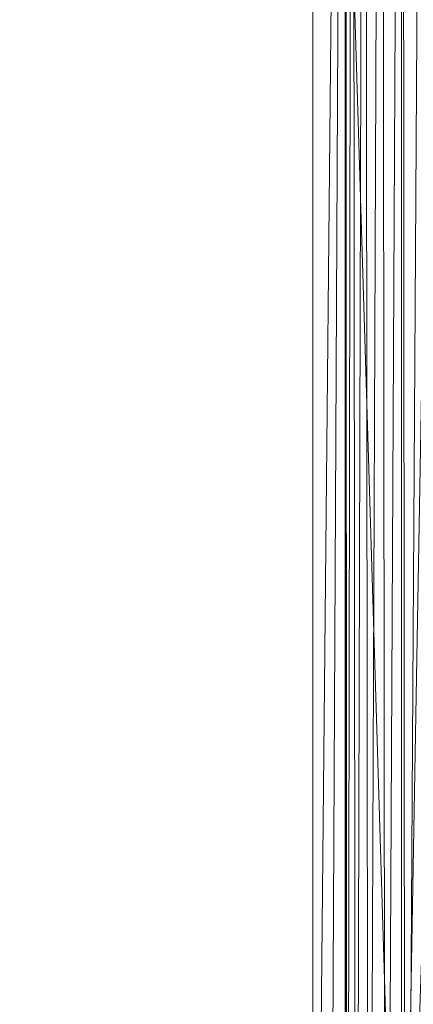
# Model space of a CAD drawing. Units: inches. Extents: x 0 to 204, y 0 to 264.
# Drawn here: x 87 to 88, y 157 to 161 of the extents above; entities that cross this region are included whole.
import ezdxf

# ---------------------------------------------------------------- set-up
doc = ezdxf.new("R2010")
doc.units = ezdxf.units.IN
doc.header["$MEASUREMENT"] = 0
doc.layers.get('0').update_dxf_attribs({"color": 10})

# ---------------------------------------------------------------- blocks, each defined once
blk = doc.blocks.new('ASTA-6W-3D')
at = {"lineweight": 18}
mesh = blk.add_polyface(dxfattribs=at)
corners = [(-8.7322, -7.8681, 24), (-8.7322, 5.0503, 24), (-8.7322, 5.3812, 24.0369), (-8.7322, 5.6957, 24.146), (-8.7322, 5.9785, 24.3217), (-8.7322, 6.2156, 24.5554), (-8.7322, 6.3952, 24.8357), (-8.7322, 6.4291, 24.9028), (-8.7322, 6.4596, 24.9712), (-8.7322, 6.7545, 24.9086), (-8.7322, 6.8014, 24.8681), (-8.7322, 6.8262, 24.8124), (-8.7322, 6.8463, 24.7527), (-8.7322, 6.8669, 24.6932), (-8.7322, 6.7608, 24.3763), (-8.7322, 6.5863, 24.0914), (-8.7322, 6.3521, 23.8531), (-8.7322, 6.0702, 23.6735), (-8.7322, 5.7553, 23.562), (-8.7322, 5.4233, 23.5242), (-8.7322, -8.7505, 23.5242), (-8.7322, -8.7505, 23.8073), (-8.7322, -8.3163, 23.9231)]
mesh.append_faces([[corners[k] for k in face] for face in [(4, 17, 3)]], dxfattribs={"vtx0": -1, "vtx1": -1})
mesh.append_faces([[corners[k] for k in face] for face in [(0, 19, 20, 22), (19, 0, 1), (3, 17, 18, 2), (2, 18, 19, 1), (5, 14, 15, 4), (14, 5, 6, 13), (6, 12, 13)]], dxfattribs={"vtx0": -1, "vtx2": -1})
mesh.append_faces([[corners[k] for k in face] for face in [(4, 15, 16, 17)]], dxfattribs={"vtx0": -1, "vtx3": -1})
mesh.append_faces([[corners[k] for k in face] for face in [(6, 7, 9), (11, 12, 6)]], dxfattribs={"vtx1": -1, "vtx2": -1})
mesh.append_faces([[corners[k] for k in face] for face in [(20, 21, 22), (7, 8, 9)]], dxfattribs={"vtx2": -1})
mesh.append_faces([[corners[k] for k in face] for face in [(9, 10, 11, 6)]], dxfattribs={"vtx2": -1, "vtx3": -1})
mesh = blk.add_polyface(dxfattribs=at)
corners = [(-8.7322, 5.4233, 23.5242), (-8.5948, 5.4233, 22.745), (-8.5948, -8.9892, 22.745), (-8.6665, -8.8716, 23.1515), (-8.7322, -8.7505, 23.5242)]
mesh.append_faces([[corners[k] for k in face] for face in [(0, 1, 4)]], dxfattribs={"vtx1": -1})
mesh.append_faces([[corners[k] for k in face] for face in [(3, 4, 1)]], dxfattribs={"vtx1": -1, "vtx2": -1})
mesh.append_faces([[corners[k] for k in face] for face in [(1, 2, 3)]], dxfattribs={"vtx2": -1})
mesh = blk.add_polyface(dxfattribs=at)
corners = [(-8.1433, 5.4233, 22.3335), (-8.1433, -9.003, 22.3335), (-8.244, -9.003, 22.3523), (-8.3387, -9.003, 22.3911), (-8.4235, -9.003, 22.4485), (-8.4949, -9.003, 22.522), (-8.5498, -9.003, 22.6084), (-8.5859, -9.003, 22.7042), (-8.5907, -8.9956, 22.7243), (-8.5948, -8.9892, 22.745), (-8.5948, 5.4233, 22.745), (-8.5642, 5.4233, 22.64), (-8.5115, 5.4233, 22.5443), (-8.4392, 5.4233, 22.4622), (-8.3509, 5.4233, 22.3979), (-8.2506, 5.4233, 22.3543)]
mesh.append_faces([[corners[k] for k in face] for face in [(0, 2, 15), (8, 10, 7), (12, 6, 11)]], dxfattribs={"vtx0": -1, "vtx1": -1})
mesh.append_faces([[corners[k] for k in face] for face in [(15, 2, 3), (14, 3, 4), (12, 5, 6), (5, 12, 13)]], dxfattribs={"vtx0": -1, "vtx2": -1})
mesh.append_faces([[corners[k] for k in face] for face in [(9, 10, 8)]], dxfattribs={"vtx1": -1})
mesh.append_faces([[corners[k] for k in face] for face in [(14, 15, 3), (13, 14, 4), (4, 5, 13), (6, 7, 11), (10, 11, 7)]], dxfattribs={"vtx1": -1, "vtx2": -1})
mesh.append_faces([[corners[k] for k in face] for face in [(0, 1, 2)]], dxfattribs={"vtx2": -1})
mesh = blk.add_polyface(dxfattribs=at)
corners = [(8.75, -7.8829, 24), (8.75, 5.0503, 24), (8.3544, 5.0503, 24), (8.3544, -7.25, 24), (8.4818, -7.6058, 24), (-8.7322, 5.0503, 24), (-8.7322, -7.8681, 24), (-8.4751, -7.5963, 24), (-8.3544, -7.25, 24), (-8.3544, 5.0503, 24)]
mesh.append_faces([[corners[k] for k in face] for face in [(3, 1, 2)]], dxfattribs={"vtx0": -1})
mesh.append_faces([[corners[k] for k in face] for face in [(0, 1, 3, 4)]], dxfattribs={"vtx1": -1})
mesh.append_faces([[corners[k] for k in face] for face in [(8, 9, 5), (6, 7, 8, 5)]], dxfattribs={"vtx2": -1})
mesh = blk.add_polyface(dxfattribs=at)
corners = [(-8.3544, -7.25, 24), (-2.7889, -7.25, 23.6315), (2.7889, -7.25, 23.6315), (8.3544, -7.25, 24), (8.3544, 5.0503, 24), (8.3545, 5.0559, 24), (8.3548, 5.0615, 24), (2.789, 5.0615, 23.6315), (-2.789, 5.0615, 23.6315), (-8.3548, 5.0615, 24), (-8.3545, 5.0559, 24), (-8.3544, 5.0503, 24), (4.9105, 5.0615, 23.772), (-4.9105, 5.0615, 23.772), (6.6327, 5.0615, 23.886), (-6.6327, 5.0615, 23.886), (7.4937, 5.0615, 23.943), (-7.4937, 5.0615, 23.943), (7.9243, 5.0615, 23.9715), (-7.9243, 5.0615, 23.9715), (8.1395, 5.0615, 23.9858), (-8.1395, 5.0615, 23.9858), (8.2472, 5.0615, 23.9929), (-8.2472, 5.0615, 23.9929), (8.301, 5.0615, 23.9965), (-8.301, 5.0615, 23.9965), (8.3279, 5.0615, 23.9983), (-8.3279, 5.0615, 23.9983), (8.3413, 5.0615, 23.9992), (-8.3413, 5.0615, 23.9992), (-5.5716, -7.25, 23.8157), (0, -7.25, 23.6315), (0, 5.0615, 23.6315), (5.5716, -7.25, 23.8157)]
mesh.append_faces([[corners[k] for k in face] for face in [(11, 29, 10), (12, 33, 14), (30, 15, 0), (15, 30, 13), (3, 14, 33), (5, 28, 4), (21, 0, 19), (7, 2, 12)]], dxfattribs={"vtx0": -1, "vtx1": -1})
mesh.append_faces([[corners[k] for k in face] for face in [(1, 8, 13), (21, 11, 0), (0, 17, 19), (2, 7, 32, 31), (0, 15, 17), (12, 2, 33), (11, 21, 23), (4, 24, 22), (11, 23, 25), (4, 22, 20), (4, 26, 24), (11, 25, 27), (4, 28, 26), (11, 27, 29)]], dxfattribs={"vtx0": -1, "vtx2": -1})
mesh.append_faces([[corners[k] for k in face] for face in [(3, 4, 20), (30, 1, 13), (18, 16, 3), (20, 18, 3), (16, 14, 3)]], dxfattribs={"vtx1": -1, "vtx2": -1})
mesh.append_faces([[corners[k] for k in face] for face in [(32, 8, 1, 31)]], dxfattribs={"vtx1": -1, "vtx3": -1})
mesh.append_faces([[corners[k] for k in face] for face in [(5, 6, 28), (29, 9, 10)]], dxfattribs={"vtx2": -1})

msp = doc.modelspace()

# ---------------------------------------------------------------- linework, layer by layer
at = {"lineweight": 18, "invisible_edges": 15}
for points in [[(87.29384, 161.73961, 24.31461), (87.18261, 161.11516, 24.37419), (87.2805, 161.31562, 24.28782)], [(87.18261, 161.11516, 24.37419), (87.29384, 161.73961, 24.31461), (87.18512, 161.33996, 24.39164)], [(87.26683, 161.13156, 15.05164), (87.41329, 161.48686, 15.13705), (87.24014, 160.72125, 15.10254)], [(87.24014, 160.72125, 15.10254), (87.41329, 161.48686, 15.13705), (87.31893, 160.95436, 15.17089)], [(87.41329, 161.48686, 15.13705), (87.42794, 161.18036, 15.25), (87.31893, 160.95436, 15.17089)], [(87.07907, 160.96232, 14.91161), (87.21267, 161.38417, 14.89345), (87.13768, 160.96791, 14.89454)], [(87.22899, 161.23019, 14.9203), (87.13768, 160.96791, 14.89454), (87.21267, 161.38417, 14.89345)], [(87.2161, 160.74996, 24.29196), (87.2771, 160.88485, 24.19306), (87.31991, 161.37113, 24.21854)], [(87.31991, 161.37113, 24.21854), (87.2805, 161.31562, 24.28782), (87.2161, 160.74996, 24.29196)], [(87.09969, 160.94227, 24.52054), (87.16792, 161.35099, 24.47893), (87.08122, 161.15787, 24.5264)], [(87.09969, 160.94227, 24.52054), (87.13898, 161.12369, 24.4515), (87.16792, 161.35099, 24.47893)], [(87.18261, 161.11516, 24.37419), (87.20335, 160.9145, 24.34272), (87.2805, 161.31562, 24.28782)], [(87.2805, 161.31562, 24.28782), (87.20335, 160.9145, 24.34272), (87.2161, 160.74996, 24.29196)], [(87.27134, 161.28446, 15.01103), (87.26683, 161.13156, 15.05164), (87.14908, 160.53321, 15.04577)], [(87.13934, 160.74496, 14.92485), (87.13768, 160.96791, 14.89454), (87.22899, 161.23019, 14.9203)], [(87.22899, 161.23019, 14.9203), (87.15618, 160.79587, 15.01103), (87.13934, 160.74496, 14.92485)], [(87.09969, 160.94227, 24.52054), (87.08122, 161.15787, 24.5264), (87.02541, 160.76213, 24.5623)], [(87.08122, 161.15787, 24.5264), (87.03011, 160.95244, 24.5267), (87.02541, 160.76213, 24.5623)], [(87.13898, 161.12369, 24.4515), (87.09969, 160.94227, 24.52054), (87.0756, 160.6952, 24.49452)], [(87.13898, 161.12369, 24.4515), (87.0756, 160.6952, 24.49452), (87.10268, 160.93258, 24.42868)], [(87.14908, 160.53321, 15.04577), (87.26683, 161.13156, 15.05164), (87.24014, 160.72125, 15.10254)], [(87.09892, 160.68881, 24.42592), (87.18261, 161.11516, 24.37419), (87.10268, 160.93257, 24.42868)], [(87.12913, 160.54458, 24.40018), (87.18261, 161.11516, 24.37419), (87.09892, 160.68881, 24.42592)], [(87.12913, 160.54458, 24.40018), (87.20335, 160.9145, 24.34272), (87.18261, 161.11516, 24.37419)], [(87.07907, 160.96232, 14.91161), (87.13768, 160.96791, 14.89454), (87.05473, 160.5118, 14.89419)], [(87.13768, 160.96791, 14.89454), (87.13934, 160.74496, 14.92485), (87.05473, 160.5118, 14.89419)], [(87.31893, 160.95436, 15.17089), (87.20796, 160.23226, 15.25), (87.21397, 160.36474, 15.16596)], [(87.24014, 160.72125, 15.10254), (87.31893, 160.95436, 15.17089), (87.21397, 160.36474, 15.16596)], [(87.09969, 160.94227, 24.52054), (87.02541, 160.76213, 24.5623), (87.03267, 160.49707, 24.56568)], [(87.0756, 160.6952, 24.49452), (87.09969, 160.94227, 24.52054), (87.03267, 160.49707, 24.56568)], [(87.12913, 160.54458, 24.40018), (87.16243, 160.51895, 24.35622), (87.20335, 160.9145, 24.34272)], [(87.16243, 160.51895, 24.35622), (87.2161, 160.74996, 24.29196), (87.20335, 160.9145, 24.34272)], [(86.94743, 160.54386, 24.56385), (86.96478, 160.33315, 24.60138), (87.02541, 160.76213, 24.5623)], [(87.02541, 160.76213, 24.5623), (86.96478, 160.33315, 24.60138), (87.03267, 160.49707, 24.56568)], [(87.06899, 160.33005, 14.92347), (87.13934, 160.74496, 14.92485), (87.04068, 160.30583, 15.01103)], [(87.13934, 160.74496, 14.92485), (87.06899, 160.33005, 14.92347), (87.05473, 160.5118, 14.89419)], [(87.2161, 160.74996, 24.29196), (87.12818, 160.08012, 24.35347), (87.19524, 160.48029, 24.22984)], [(87.2161, 160.74996, 24.29196), (87.16243, 160.51895, 24.35622), (87.12818, 160.08012, 24.35347)], [(87.13569, 160.10285, 15.09695), (87.14908, 160.53321, 15.04577), (87.24014, 160.72125, 15.10254)], [(87.21397, 160.36474, 15.16596), (87.13569, 160.10285, 15.09695), (87.24014, 160.72125, 15.10254)], [(87.02024, 160.52518, 24.46571), (87.0756, 160.6952, 24.49452), (87.02366, 160.29864, 24.53741)], [(87.03777, 160.07127, 24.47013), (87.09892, 160.68881, 24.42592), (87.02024, 160.52518, 24.46571)], [(87.02366, 160.29864, 24.53741), (87.0756, 160.6952, 24.49452), (87.03267, 160.49707, 24.56568)], [(87.12913, 160.54458, 24.40018), (87.09892, 160.68881, 24.42592), (87.03777, 160.07127, 24.47013)], [(87.03776, 159.79879, 15.04445), (87.04068, 160.30583, 15.01103), (87.14908, 160.53321, 15.04577)], [(87.14908, 160.53321, 15.04577), (87.13569, 160.10285, 15.09695), (87.03776, 159.79879, 15.04445)], [(87.12913, 160.54458, 24.40018), (87.03777, 160.07127, 24.47013), (87.10213, 160.13728, 24.40843)], [(87.12913, 160.54458, 24.40018), (87.10213, 160.13728, 24.40843), (87.16243, 160.51895, 24.35622)], [(86.98125, 160.04897, 24.60175), (87.03267, 160.49707, 24.56568), (86.96478, 160.33315, 24.60138)], [(86.98085, 160.33487, 14.91161), (87.05473, 160.5118, 14.89419), (86.97809, 160.066, 14.89337)], [(87.05473, 160.5118, 14.89419), (87.06899, 160.33005, 14.92347), (86.97809, 160.066, 14.89337)], [(87.02366, 160.29864, 24.53741), (87.03267, 160.49707, 24.56568), (86.98125, 160.04897, 24.60175)], [(87.16243, 160.51895, 24.35622), (87.10213, 160.13728, 24.40843), (87.12818, 160.08012, 24.35347)], [(86.98125, 160.04897, 24.60175), (86.96478, 160.33315, 24.60138), (86.91838, 159.91931, 24.63896)], [(86.96478, 160.33315, 24.60138), (86.91963, 160.12799, 24.60165), (86.91838, 159.91931, 24.63896)], [(86.97809, 160.066, 14.89337), (87.06899, 160.33005, 14.92347), (87.00754, 159.91362, 14.92268)], [(87.04068, 160.30583, 15.01103), (87.00754, 159.91362, 14.92268), (87.06899, 160.33005, 14.92347)], [(87.13569, 160.10285, 15.09695), (87.21397, 160.36474, 15.16596), (87.07198, 159.50406, 15.11797)], [(87.07198, 159.50406, 15.11797), (87.21397, 160.36474, 15.16596), (87.20796, 160.23226, 15.25)], [(86.99252, 160.11052, 24.50341), (87.02366, 160.29864, 24.53741), (86.97604, 159.90599, 24.56135)], [(87.02366, 160.29864, 24.53741), (86.98125, 160.04897, 24.60175), (86.97604, 159.90599, 24.56135)], [(87.03902, 159.68054, 24.46614), (87.10213, 160.13728, 24.40843), (87.03777, 160.07127, 24.47013)], [(87.07208, 159.64504, 24.4139), (87.10213, 160.13728, 24.40843), (87.03902, 159.68054, 24.46614)], [(87.07208, 159.64504, 24.4139), (87.12818, 160.08012, 24.35347), (87.10213, 160.13728, 24.40843)], [(87.03777, 160.07127, 24.47013), (86.9648, 159.69585, 24.54111), (86.98147, 159.60167, 24.51725)], [(86.98147, 159.60167, 24.51725), (87.03902, 159.68054, 24.46614), (87.03777, 160.07127, 24.47013)], [(87.03776, 159.79879, 15.04445), (87.13569, 160.10285, 15.09695), (87.07198, 159.50406, 15.11797)], [(87.07208, 159.64504, 24.4139), (87.07687, 159.4984, 24.37379), (87.12818, 160.08012, 24.35347)], [(87.14019, 159.65677, 24.30471), (87.12818, 160.08012, 24.35347), (87.07687, 159.4984, 24.37379)], [(86.93027, 159.61265, 14.89504), (86.88264, 159.70742, 14.91161), (86.97809, 160.066, 14.89337)], [(86.91838, 159.91931, 24.63896), (86.92478, 159.7145, 24.64978), (86.98125, 160.04897, 24.60175)], [(86.92478, 159.7145, 24.64978), (86.94956, 159.68836, 24.62278), (86.98125, 160.04897, 24.60175)], [(86.93027, 159.61265, 14.89504), (86.97809, 160.066, 14.89337), (87.00754, 159.91362, 14.92268)], [(86.98125, 160.04897, 24.60175), (86.94956, 159.68836, 24.62278), (86.97604, 159.90599, 24.56135)], [(88.35595, 159.56855, 17.22587), (88.28594, 159.95461, 17.28428), (88.51525, 160.01812, 17.36095)], [(88.62653, 159.95461, 17.37913), (88.35595, 159.56855, 17.22587), (88.51525, 160.01812, 17.36095)], [(88.28594, 159.95461, 17.28428), (88.23597, 159.71756, 17.22253), (88.22934, 159.84459, 17.24632)], [(88.28594, 159.95461, 17.28428), (88.35595, 159.56855, 17.22587), (88.23597, 159.71756, 17.22253)], [(88.35595, 159.56855, 17.22587), (88.62653, 159.95461, 17.37913), (88.70612, 159.78108, 17.36627)], [(86.89184, 159.71211, 24.63946), (86.87695, 159.55829, 24.67176), (86.91838, 159.91931, 24.63896)], [(86.91838, 159.91931, 24.63896), (86.87695, 159.55829, 24.67176), (86.92478, 159.7145, 24.64978)], [(86.94956, 159.68836, 24.62278), (86.92896, 159.41818, 24.61113), (86.97604, 159.90599, 24.56135)], [(86.92896, 159.41818, 24.61113), (86.9648, 159.69585, 24.54111), (86.97604, 159.90599, 24.56135)], [(86.95294, 159.40594, 14.94151), (86.93027, 159.61265, 14.89504), (87.00754, 159.91362, 14.92268)], [(87.01041, 159.91426, 15.01103), (86.95294, 159.40594, 14.94151), (87.00754, 159.91362, 14.92268)], [(87.03776, 159.79879, 15.04445), (86.97453, 159.09573, 15.05645), (86.96318, 159.30339, 15.01103)], [(86.97453, 159.09573, 15.05645), (87.03776, 159.79879, 15.04445), (87.07198, 159.50406, 15.11797)], [(88.70612, 159.78108, 17.36627), (88.47808, 159.53567, 17.25325), (88.35595, 159.56855, 17.22587)], [(86.92478, 159.7145, 24.64978), (86.87695, 159.55829, 24.67176), (86.89792, 159.34725, 24.67849)], [(86.94956, 159.68836, 24.62278), (86.92478, 159.7145, 24.64978), (86.89792, 159.34725, 24.67849)], [(86.94956, 159.68836, 24.62278), (86.89792, 159.34725, 24.67849), (86.92896, 159.41818, 24.61113)], [(86.95069, 159.13361, 24.55261), (87.00031, 159.14423, 24.50357), (87.03902, 159.68054, 24.46614)], [(86.95069, 159.13361, 24.55261), (87.03902, 159.68054, 24.46614), (86.98147, 159.60167, 24.51725)], [(87.03902, 159.68054, 24.46614), (87.00031, 159.14423, 24.50357), (87.07208, 159.64504, 24.4139)], [(86.93027, 159.61265, 14.89504), (86.88994, 158.94187, 14.91118), (86.82356, 159.07508, 14.91161)], [(86.93027, 159.61265, 14.89504), (86.95294, 159.40594, 14.94151), (86.88994, 158.94187, 14.91118)], [(87.03782, 159.19076, 24.44025), (87.07208, 159.64504, 24.4139), (87.00031, 159.14423, 24.50357)], [(87.07687, 159.4984, 24.37379), (87.07208, 159.64504, 24.4139), (87.03782, 159.19076, 24.44025)], [(86.93709, 159.28119, 24.5788), (86.95069, 159.13361, 24.55261), (86.98147, 159.60167, 24.51725)], [(86.86404, 159.29624, 24.67727), (86.83867, 159.06989, 24.71622), (86.87695, 159.55829, 24.67176)], [(86.83867, 159.06989, 24.71622), (86.89792, 159.34725, 24.67849), (86.87695, 159.55829, 24.67176)], [(87.00998, 158.885, 15.11819), (86.97453, 159.09573, 15.05645), (87.07198, 159.50406, 15.11797)], [(87.13407, 159.26178, 15.25), (87.00998, 158.885, 15.11819), (87.07198, 159.50406, 15.11797)], [(87.03782, 159.19076, 24.44025), (87.11266, 159.24501, 24.34214), (87.07687, 159.4984, 24.37379)], [(86.92896, 159.41818, 24.61113), (86.88402, 158.92844, 24.63714), (86.93709, 159.28119, 24.5788)], [(86.92896, 159.41818, 24.61113), (86.89755, 159.02462, 24.66321), (86.88402, 158.92844, 24.63714)], [(86.91204, 158.99738, 14.96996), (86.88994, 158.94187, 14.91118), (86.95294, 159.40594, 14.94151)], [(86.89755, 159.02462, 24.66321), (86.92896, 159.41818, 24.61113), (86.89792, 159.34725, 24.67849)], [(86.95294, 159.40594, 14.94151), (86.94987, 159.13112, 15.01103), (86.91204, 158.99738, 14.96996)], [(86.83867, 159.06989, 24.71622), (86.87195, 158.95598, 24.71042), (86.89792, 159.34725, 24.67849)], [(86.87195, 158.95598, 24.71042), (86.89755, 159.02462, 24.66321), (86.89792, 159.34725, 24.67849)], [(86.99649, 158.7642, 24.50183), (87.03782, 159.19076, 24.44025), (87.00031, 159.14423, 24.50357)], [(86.99649, 158.7642, 24.50183), (86.99746, 158.45494, 24.48362), (87.03782, 159.19076, 24.44025)], [(86.99746, 158.45494, 24.48362), (87.08514, 158.83325, 24.37957), (87.03782, 159.19076, 24.44025)], [(86.95211, 158.76418, 24.56235), (86.95069, 159.13361, 24.55261), (86.89436, 158.47282, 24.6223)], [(86.90937, 158.86652, 24.6165), (86.89436, 158.47282, 24.6223), (86.95069, 159.13361, 24.55261)], [(86.95069, 159.13361, 24.55261), (86.95211, 158.76418, 24.56235), (87.00031, 159.14423, 24.50357)], [(87.00031, 159.14423, 24.50357), (86.95211, 158.76418, 24.56235), (86.99649, 158.7642, 24.50183)], [(86.83624, 158.88036, 24.71508), (86.8176, 158.67445, 24.75191), (86.83867, 159.06989, 24.71622)], [(86.83867, 159.06989, 24.71622), (86.8176, 158.67445, 24.75191), (86.87195, 158.95598, 24.71042)], [(86.8516, 158.50834, 14.90662), (86.82356, 159.07508, 14.91161), (86.88994, 158.94187, 14.91118)], [(86.88568, 158.30094, 15.01103), (86.97453, 159.09573, 15.05645), (86.95649, 158.28181, 15.10145)], [(86.97453, 159.09573, 15.05645), (87.00998, 158.885, 15.11819), (86.95649, 158.28181, 15.10145)], [(86.86622, 158.65388, 24.72055), (86.87009, 158.66372, 24.66776), (86.89755, 159.02462, 24.66321)], [(86.87195, 158.95598, 24.71042), (86.86622, 158.65388, 24.72055), (86.89755, 159.02462, 24.66321)], [(86.88402, 158.92844, 24.63714), (86.89755, 159.02462, 24.66321), (86.87009, 158.66372, 24.66776)], [(86.88994, 158.94187, 14.91118), (86.91204, 158.99738, 14.96996), (86.87418, 158.48968, 14.96066)], [(86.87418, 158.48968, 14.96066), (86.91204, 158.99738, 14.96996), (86.91959, 158.73954, 15.01103)], [(86.86622, 158.65388, 24.72055), (86.87195, 158.95598, 24.71042), (86.8176, 158.67445, 24.75191)], [(86.87418, 158.48968, 14.96066), (86.8516, 158.50834, 14.90662), (86.88994, 158.94187, 14.91118)], [(86.88402, 158.92844, 24.63714), (86.87009, 158.66372, 24.66776), (86.90937, 158.86652, 24.6165)], [(87.06018, 158.2913, 15.25), (86.95649, 158.28181, 15.10145), (87.00998, 158.885, 15.11819)], [(86.95503, 158.39393, 24.56868), (86.95211, 158.76418, 24.56235), (86.89436, 158.47282, 24.6223)], [(86.95503, 158.39393, 24.56868), (86.99649, 158.7642, 24.50183), (86.95211, 158.76418, 24.56235)], [(86.99746, 158.45494, 24.48362), (86.99649, 158.7642, 24.50183), (86.95503, 158.39393, 24.56868)], [(86.83249, 158.3509, 24.76905), (86.8176, 158.67445, 24.75191), (86.79005, 158.36248, 24.78026)], [(86.79005, 158.36248, 24.78026), (86.8176, 158.67445, 24.75191), (86.80844, 158.46449, 24.75288)], [(86.83249, 158.3509, 24.76905), (86.86622, 158.65388, 24.72055), (86.8176, 158.67445, 24.75191)], [(86.86622, 158.65388, 24.72055), (86.83249, 158.3509, 24.76905), (86.85443, 158.28574, 24.73206)], [(86.84318, 158.20633, 24.70034), (86.88165, 158.45185, 24.6542), (86.87009, 158.66372, 24.66776)], [(86.85443, 158.28574, 24.73206), (86.84318, 158.20633, 24.70034), (86.87009, 158.66372, 24.66776)], [(86.87009, 158.66372, 24.66776), (86.86622, 158.65388, 24.72055), (86.85443, 158.28574, 24.73206)], [(86.84003, 158.08717, 14.91867), (86.76448, 158.44274, 14.91161), (86.8516, 158.50834, 14.90662)], [(86.87418, 158.48968, 14.96066), (86.84003, 158.08717, 14.91867), (86.8516, 158.50834, 14.90662)], [(86.87418, 158.48968, 14.96066), (86.88079, 158.23758, 15.01103), (86.84003, 158.08717, 14.91867)], [(86.76448, 158.44274, 14.91161), (86.84003, 158.08717, 14.91867), (86.79323, 157.72646, 14.89552)], [(86.89103, 157.86343, 24.66283), (86.89436, 158.47282, 24.6223), (86.85394, 158.03719, 24.6919)], [(86.89436, 158.47282, 24.6223), (86.89103, 157.86343, 24.66283), (86.95503, 158.39393, 24.56868)], [(86.95503, 158.39393, 24.56868), (86.96574, 157.8523, 24.56227), (86.99746, 158.45494, 24.48362)], [(87.03009, 158.00973, 24.45444), (86.99746, 158.45494, 24.48362), (86.96574, 157.8523, 24.56227)], [(86.79329, 158.05819, 24.8074), (86.79005, 158.36248, 24.78026), (86.78064, 158.04861, 24.79069)], [(86.79005, 158.36248, 24.78026), (86.79329, 158.05819, 24.8074), (86.83249, 158.3509, 24.76905)], [(86.95503, 158.39393, 24.56868), (86.89103, 157.86343, 24.66283), (86.93717, 157.93722, 24.6102)], [(86.93717, 157.93722, 24.6102), (86.96574, 157.8523, 24.56227), (86.95503, 158.39393, 24.56868)], [(86.79329, 158.05819, 24.8074), (86.83391, 157.9279, 24.78812), (86.83249, 158.3509, 24.76905)], [(86.85443, 158.28574, 24.73206), (86.83249, 158.3509, 24.76905), (86.83391, 157.9279, 24.78812)], [(86.85443, 158.28574, 24.73206), (86.83391, 157.9279, 24.78812), (86.83928, 157.92915, 24.73832)], [(86.83928, 157.92915, 24.73832), (86.84318, 158.20633, 24.70034), (86.85443, 158.28574, 24.73206)], [(86.8563, 157.17325, 15.03723), (86.88568, 158.30094, 15.01103), (86.95649, 158.28181, 15.10145)], [(86.96699, 157.17325, 15.18706), (86.95649, 158.28181, 15.10145), (87.06018, 158.2913, 15.25)], [(86.83494, 157.64315, 14.93927), (86.84003, 158.08717, 14.91867), (86.88079, 158.23758, 15.01103)], [(86.84318, 158.20633, 24.70034), (86.83928, 157.92915, 24.73832), (86.85394, 158.03719, 24.6919)], [(86.83494, 157.64315, 14.93927), (86.79323, 157.72646, 14.89552), (86.84003, 158.08717, 14.91867)], [(86.79329, 158.05819, 24.8074), (86.75285, 157.63274, 24.8285), (86.7926, 157.64711, 24.84231)], [(86.83391, 157.9279, 24.78812), (86.79329, 158.05819, 24.8074), (86.7926, 157.64711, 24.84231)], [(86.89103, 157.86343, 24.66283), (86.90563, 157.20186, 24.70141), (86.93717, 157.93722, 24.6102)], [(86.9433, 157.19724, 24.65065), (86.96574, 157.8523, 24.56227), (86.93717, 157.93722, 24.6102)], [(86.7926, 157.64711, 24.84231), (86.82054, 157.51077, 24.83347), (86.83391, 157.9279, 24.78812)], [(86.83391, 157.9279, 24.78812), (86.82054, 157.51077, 24.83347), (86.83469, 157.59992, 24.78846)], [(86.83469, 157.59992, 24.78846), (86.82622, 157.62252, 24.72959), (86.83928, 157.92915, 24.73832)], [(86.83391, 157.9279, 24.78812), (86.83469, 157.59992, 24.78846), (86.83928, 157.92915, 24.73832)], [(86.89103, 157.86343, 24.66283), (86.82622, 157.62252, 24.72959), (86.85626, 157.20547, 24.74111)], [(86.96689, 157.19191, 24.59198), (87.00257, 157.59797, 24.49187), (86.96574, 157.8523, 24.56227)], [(86.74264, 157.73953, 14.91161), (86.79323, 157.72646, 14.89552), (86.75113, 157.17325, 14.89599)], [(86.83494, 157.64315, 14.93927), (86.80897, 157.17325, 14.90756), (86.79323, 157.72646, 14.89552)], [(86.83494, 157.64315, 14.93927), (86.84198, 157.73562, 15.01103), (86.82803, 157.17325, 14.97703)], [(86.7926, 157.64711, 24.84231), (86.75285, 157.63274, 24.8285), (86.75119, 157.21827, 24.88178)], [(86.79598, 157.21796, 24.87843), (86.82054, 157.51077, 24.83347), (86.7926, 157.64711, 24.84231)], [(86.83469, 157.59992, 24.78846), (86.82054, 157.51077, 24.83347), (86.83098, 157.21367, 24.83125)], [(86.82104, 157.2097, 24.78762), (86.82622, 157.62252, 24.72959), (86.83469, 157.59992, 24.78846)]]:
    msp.add_3dface(points, dxfattribs=at)

# ---------------------------------------------------------------- block references
msp.add_blockref('ASTA-6W-3D', (96.72505, 161.92379))

doc.saveas('drawing.dxf')
